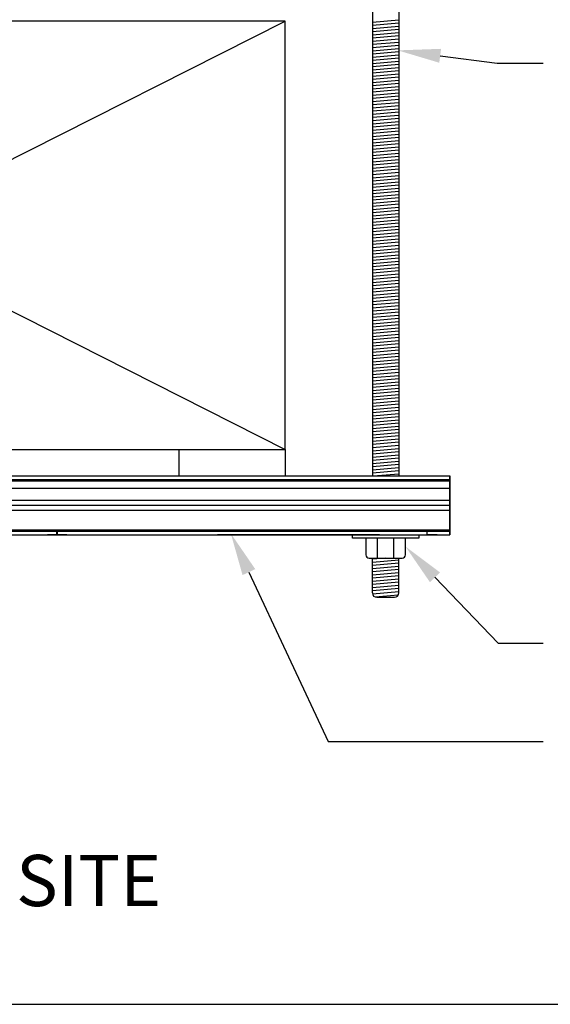
# Paper-space layout 'MEP1.1' of a CAD drawing. Units: inches. Extents: x 121.5 to 162.1, y 0 to 29.
# Drawn here: x 143 to 144.9, y 22.8 to 26.3 of the extents above; entities that cross this region are included whole.
import ezdxf
from ezdxf import colors
from ezdxf.entities.mleader import LeaderData, LeaderLine
from ezdxf.math import Vec2, Vec3

# ---------------------------------------------------------------- set-up
doc = ezdxf.new("R2010")
doc.units = ezdxf.units.IN
doc.header["$MEASUREMENT"] = 0
for name, color, linetype in [('_System Titles', 3, 'Continuous'), ('Fastener', 1, 'Continuous'), ('Table', 4, 'Continuous')]:
    doc.layers.add(name, color=color, linetype=linetype)
doc.styles.add('Firestop2', font='ARIALN.TTF', dxfattribs={"height": 0.125})

psp = doc.layouts.new('MEP1.1')

# ---------------------------------------------------------------- linework, layer by layer
at = {"layer": '_System Titles'}
psp.add_line((137.521, 22.8441), (150.5514, 22.8441), dxfattribs=at)
at = {"layer": 'Fastener'}
for p, q in [((144.2507, 27.0354), (144.2507, 24.7012)), ((144.3437, 27.0354), (144.3437, 24.7012)), ((144.3437, 26.3035), (144.2507, 26.2953)), ((143.9441, 26.3), (140.9684, 26.3)), ((140.9684, 26.3), (143.9441, 24.7942)), ((140.9684, 24.7942), (143.9441, 26.3)), ((143.9441, 24.7942), (143.9441, 26.3)), ((144.3437, 26.2923), (144.2507, 26.2842)), ((144.3437, 26.2811), (144.2507, 26.273)), ((144.3437, 26.27), (144.2507, 26.2618)), ((144.3437, 26.2588), (144.2507, 26.2507)), ((144.3437, 26.2477), (144.2507, 26.2395)), ((144.3437, 26.2365), (144.2507, 26.2284)), ((144.3437, 26.2253), (144.2507, 26.2172)), ((144.3437, 26.2142), (144.2507, 26.2061)), ((144.3437, 26.203), (144.2507, 26.1949)), ((144.3437, 26.1919), (144.2507, 26.1837)), ((144.3437, 26.1807), (144.2507, 26.1726)), ((144.3437, 26.1696), (144.2507, 26.1614)), ((144.3437, 26.1584), (144.2507, 26.1503)), ((144.3437, 26.1472), (144.2507, 26.1391)), ((144.3437, 26.1361), (144.2507, 26.1279)), ((144.3437, 26.1249), (144.2507, 26.1168)), ((144.3437, 26.1138), (144.2507, 26.1056)), ((144.3437, 26.1026), (144.2507, 26.0945)), ((144.3437, 26.0914), (144.2507, 26.0833)), ((144.3437, 26.0803), (144.2507, 26.0721)), ((144.3437, 26.0691), (144.2507, 26.061)), ((144.3437, 26.058), (144.2507, 26.0498)), ((144.3437, 26.0468), (144.2507, 26.0387)), ((144.3437, 26.0356), (144.2507, 26.0275)), ((144.3437, 26.0245), (144.2507, 26.0164)), ((144.3437, 26.0133), (144.2507, 26.0052)), ((144.3437, 26.0022), (144.2507, 25.994)), ((144.3437, 25.991), (144.2507, 25.9829)), ((144.3437, 25.9799), (144.2507, 25.9717)), ((144.3437, 25.9687), (144.2507, 25.9606)), ((144.3437, 25.9575), (144.2507, 25.9494)), ((144.3437, 25.9464), (144.2507, 25.9382)), ((144.3437, 25.9352), (144.2507, 25.9271)), ((144.3437, 25.9241), (144.2507, 25.9159)), ((144.3437, 25.9129), (144.2507, 25.9048)), ((144.3437, 25.9017), (144.2507, 25.8936)), ((144.3437, 25.8906), (144.2507, 25.8825)), ((144.3437, 25.8794), (144.2507, 25.8713)), ((144.3437, 25.8683), (144.2507, 25.8601)), ((144.3437, 25.8571), (144.2507, 25.849)), ((144.3437, 25.846), (144.2507, 25.8378)), ((144.3437, 25.8348), (144.2507, 25.8267)), ((144.3437, 25.8236), (144.2507, 25.8155)), ((144.3437, 25.8125), (144.2507, 25.8043)), ((144.3437, 25.8013), (144.2507, 25.7932)), ((144.3437, 25.7902), (144.2507, 25.782)), ((144.3437, 25.779), (144.2507, 25.7709)), ((144.3437, 25.7678), (144.2507, 25.7597)), ((144.3437, 25.7567), (144.2507, 25.7485)), ((144.3437, 25.7455), (144.2507, 25.7374)), ((144.3437, 25.7344), (144.2507, 25.7262)), ((144.3437, 25.7232), (144.2507, 25.7151)), ((144.3437, 25.712), (144.2507, 25.7039)), ((144.3437, 25.7009), (144.2507, 25.6928)), ((144.3437, 25.6897), (144.2507, 25.6816)), ((144.3437, 25.6786), (144.2507, 25.6704)), ((144.3437, 25.6674), (144.2507, 25.6593)), ((144.3437, 25.6563), (144.2507, 25.6481)), ((144.3437, 25.6451), (144.2507, 25.637)), ((144.3437, 25.6339), (144.2507, 25.6258)), ((144.3437, 25.6228), (144.2507, 25.6146)), ((144.3437, 25.6116), (144.2507, 25.6035)), ((144.3437, 25.6005), (144.2507, 25.5923)), ((144.3437, 25.5893), (144.2507, 25.5812)), ((144.3437, 25.5781), (144.2507, 25.57)), ((144.3437, 25.567), (144.2507, 25.5589)), ((144.3437, 25.5558), (144.2507, 25.5477)), ((144.3437, 25.5447), (144.2507, 25.5365)), ((144.3437, 25.5335), (144.2507, 25.5254)), ((144.3437, 25.5224), (144.2507, 25.5142)), ((144.3437, 25.5112), (144.2507, 25.5031)), ((144.3437, 25.5), (144.2507, 25.4919)), ((144.3437, 25.4889), (144.2507, 25.4807)), ((144.3437, 25.4777), (144.2507, 25.4696)), ((144.3437, 25.4666), (144.2507, 25.4584)), ((144.3437, 25.4554), (144.2507, 25.4473)), ((144.3437, 25.4442), (144.2507, 25.4361)), ((144.3437, 25.4331), (144.2507, 25.4249)), ((144.3437, 25.4219), (144.2507, 25.4138)), ((144.3437, 25.4108), (144.2507, 25.4026)), ((144.3437, 25.3996), (144.2507, 25.3915)), ((144.3437, 25.3885), (144.2507, 25.3803)), ((144.3437, 25.3773), (144.2507, 25.3692)), ((144.3437, 25.3661), (144.2507, 25.358)), ((144.3437, 25.355), (144.2507, 25.3468)), ((144.3437, 25.3438), (144.2507, 25.3357)), ((144.3437, 25.3327), (144.2507, 25.3245)), ((144.3437, 25.3215), (144.2507, 25.3134)), ((144.3437, 25.3103), (144.2507, 25.3022)), ((144.3437, 25.2992), (144.2507, 25.291)), ((144.3437, 25.288), (144.2507, 25.2799)), ((144.3437, 25.2769), (144.2507, 25.2687)), ((144.3437, 25.2657), (144.2507, 25.2576)), ((144.3437, 25.2545), (144.2507, 25.2464)), ((144.3437, 25.2434), (144.2507, 25.2353)), ((144.3437, 25.2322), (144.2507, 25.2241)), ((144.3437, 25.2211), (144.2507, 25.2129)), ((144.3437, 25.2099), (144.2507, 25.2018)), ((144.3437, 25.1988), (144.2507, 25.1906)), ((144.3437, 25.1876), (144.2507, 25.1795)), ((144.3437, 25.1764), (144.2507, 25.1683)), ((144.3437, 25.1653), (144.2507, 25.1571)), ((144.3437, 25.1541), (144.2507, 25.146)), ((144.3437, 25.143), (144.2507, 25.1348)), ((144.3437, 25.1318), (144.2507, 25.1237)), ((144.3437, 25.1206), (144.2507, 25.1125)), ((144.3437, 25.1095), (144.2507, 25.1014)), ((144.3437, 25.0983), (144.2507, 25.0902)), ((144.3437, 25.0872), (144.2507, 25.079)), ((144.3437, 25.076), (144.2507, 25.0679)), ((144.3437, 25.0649), (144.2507, 25.0567)), ((144.3437, 25.0537), (144.2507, 25.0456)), ((144.3437, 25.0425), (144.2507, 25.0344)), ((144.3437, 25.0314), (144.2507, 25.0232)), ((144.3437, 25.0202), (144.2507, 25.0121)), ((144.3437, 25.0091), (144.2507, 25.0009)), ((144.3437, 24.9979), (144.2507, 24.9898)), ((144.3437, 24.9867), (144.2507, 24.9786)), ((144.3437, 24.9756), (144.2507, 24.9674)), ((144.3437, 24.9644), (144.2507, 24.9563)), ((144.3437, 24.9533), (144.2507, 24.9451)), ((144.3437, 24.9421), (144.2507, 24.934)), ((144.3437, 24.9309), (144.2507, 24.9228)), ((144.3437, 24.9198), (144.2507, 24.9117)), ((144.3437, 24.9086), (144.2507, 24.9005)), ((144.3437, 24.8975), (144.2507, 24.8893)), ((144.3437, 24.8863), (144.2507, 24.8782)), ((144.3437, 24.8752), (144.2507, 24.867)), ((144.3437, 24.864), (144.2507, 24.8559)), ((144.3437, 24.8528), (144.2507, 24.8447)), ((144.3437, 24.8417), (144.2507, 24.8335)), ((144.3437, 24.8305), (144.2507, 24.8224)), ((144.3437, 24.8194), (144.2507, 24.8112)), ((140.9684, 24.7942), (143.9441, 24.7942)), ((143.5721, 24.7012), (143.5721, 24.7942)), ((143.9441, 24.7942), (143.9441, 24.7012)), ((144.3437, 24.8082), (144.2507, 24.8001)), ((144.3437, 24.797), (144.2507, 24.7889)), ((144.3437, 24.7859), (144.2507, 24.7778)), ((144.3437, 24.7747), (144.2507, 24.7666)), ((144.3437, 24.7636), (144.2507, 24.7554)), ((144.3437, 24.7524), (144.2507, 24.7443)), ((144.3437, 24.7413), (144.2507, 24.7331)), ((144.3437, 24.7301), (144.2507, 24.722)), ((144.3437, 24.7189), (144.2507, 24.7108)), ((140.4083, 24.7015, 0.015), (144.5233, 24.7012, 0.0125)), ((140.4083, 24.7015, 0.0025), (144.5233, 24.7012)), ((140.4083, 24.7015, -0.144), (144.5233, 24.7012, -0.1465)), ((140.4083, 24.7015, -0.1565), (144.5233, 24.7012, -0.159)), ((140.4083, 24.689, 0.0025), (144.5233, 24.6887)), ((140.4083, 24.689, 0.015), (144.5233, 24.6887, 0.0125)), ((140.4083, 24.689, -0.1565), (144.5233, 24.6887, -0.159)), ((140.4083, 24.689, -0.144), (144.5233, 24.6887, -0.1465)), ((140.4083, 24.684, 0.0325), (144.5233, 24.6837, 0.03)), ((140.4083, 24.684, 0.0325), (144.5233, 24.6837, 0.03)), ((140.4083, 24.684, -0.015), (144.5233, 24.6837, -0.0175)), ((140.4083, 24.684, -0.0025), (144.5233, 24.6837, -0.005)), ((140.4083, 24.684, -0.0025), (144.5233, 24.6837, -0.005)), ((140.4083, 24.684, 0.02), (144.5233, 24.6837, 0.0175)), ((140.4083, 24.684, -0.1615), (144.5233, 24.6837, -0.164)), ((140.4083, 24.684, -0.1615), (144.5233, 24.6837, -0.164)), ((140.4083, 24.684, -0.1265), (144.5233, 24.6837, -0.129)), ((140.4083, 24.684, -0.1265), (144.5233, 24.6837, -0.129)), ((140.4083, 24.684, -0.139), (144.5233, 24.6837, -0.1415)), ((140.4083, 24.684, -0.174), (144.5233, 24.6837, -0.1765)), ((144.3437, 24.7078), (144.2688, 24.7012)), ((144.5233, 24.6157, 0.03), (144.5233, 24.6837, 0.03)), ((144.5233, 24.6587, -0.005), (144.5233, 24.6837, -0.005)), ((144.5233, 24.6157, -0.164), (144.5233, 24.6837, -0.164)), ((144.5233, 24.6587, -0.129), (144.5233, 24.6837, -0.129)), ((140.4083, 24.659, -0.0025), (144.5233, 24.6587, -0.005)), ((140.4083, 24.659, -0.1265), (144.5233, 24.6587, -0.129)), ((140.4083, 24.616, -0.1615), (144.5233, 24.6157, -0.164)), ((142.6285, 24.6157, 0.03), (144.5233, 24.6157, 0.03)), ((140.4083, 24.581, -0.1615), (144.5233, 24.5807, -0.164)), ((142.6285, 24.5807, 0.03), (144.5233, 24.5807, 0.03)), ((144.5233, 24.5122, 0.03), (144.5233, 24.5807, 0.03)), ((144.5233, 24.5122, -0.164), (144.5233, 24.5807, -0.164)), ((140.4083, 24.5125, 0.0325), (144.5233, 24.5122, 0.03)), ((140.4083, 24.5125, 0.0325), (144.5233, 24.5122, 0.03)), ((140.4083, 24.5125, -0.1615), (144.5233, 24.5122, -0.164)), ((140.4083, 24.5125, 0.02), (144.5233, 24.5122, 0.0175)), ((140.4083, 24.5125, -0.1615), (144.5233, 24.5122, -0.164)), ((140.4083, 24.5125, -0.174), (144.5233, 24.5122, -0.1765)), ((140.4083, 24.5075, 0.015), (144.5233, 24.5072, 0.0125)), ((140.4083, 24.5075, -0.1565), (144.5233, 24.5072, -0.159)), ((143.1443, 24.5072, -0.108), (143.1423, 24.5072, -0.108)), ((143.1423, 24.4947, -0.108), (143.1423, 24.5072, -0.108)), ((143.1443, 24.4947, -0.108), (143.1443, 24.5072, -0.108)), ((143.7069, 24.5072, -0.108), (144.2761, 24.5072, -0.108)), ((144.4433, 24.4947, -0.108), (144.4433, 24.5072, -0.108)), ((144.4433, 24.4947, -0.0385), (144.4433, 24.5072, -0.0385)), ((144.4433, 24.4947, -0.108), (144.4433, 24.5072, -0.108)), ((140.4083, 24.495, 0.015), (144.5233, 24.4947, 0.0125)), ((140.4083, 24.495, -0.1565), (144.5233, 24.4947, -0.159)), ((143.1423, 24.4947, -0.108), (143.1443, 24.4947, -0.108)), ((144.2761, 24.4947, -0.108), (143.7069, 24.4947, -0.108)), ((144.181, 24.4823, 0.0125), (144.181, 24.4947, 0.0125)), ((144.4134, 24.4823, 0.0125), (144.181, 24.4823, 0.0125)), ((144.2274, 24.4823, 0.0125), (144.2274, 24.4242, 0.0125)), ((144.2684, 24.4126, 0.0125), (144.2684, 24.4823, 0.0125)), ((144.326, 24.4126, 0.0125), (144.326, 24.4823, 0.0125)), ((144.3669, 24.4242, 0.0125), (144.3669, 24.4823, 0.0125)), ((144.4134, 24.4947, 0.0125), (144.4134, 24.4823, 0.0125)), ((144.2391, 24.4126, 0.0125), (144.3553, 24.4126, 0.0125)), ((144.2507, 24.2901, 0.0125), (144.2507, 24.4126, 0.0125)), ((144.2972, 24.4126, 0.0125), (144.2507, 24.4085, 0.0125)), ((144.3437, 24.4055, 0.0125), (144.2507, 24.3974, 0.0125)), ((144.3437, 24.2901, 0.0125), (144.3437, 24.4126, 0.0125)), ((144.3437, 24.3943, 0.0125), (144.2507, 24.3862, 0.0125)), ((144.3437, 24.3832, 0.0125), (144.2507, 24.375, 0.0125)), ((144.3437, 24.372, 0.0125), (144.2507, 24.3639, 0.0125)), ((144.3437, 24.3609, 0.0125), (144.2507, 24.3527, 0.0125)), ((144.3437, 24.3497, 0.0125), (144.2507, 24.3416, 0.0125)), ((144.3437, 24.3385, 0.0125), (144.2507, 24.3304, 0.0125)), ((144.3437, 24.3274, 0.0125), (144.2507, 24.3193, 0.0125)), ((144.3437, 24.3162, 0.0125), (144.2507, 24.3081, 0.0125)), ((144.3437, 24.3051, 0.0125), (144.2507, 24.2969, 0.0125)), ((144.3437, 24.2939, 0.0125), (144.2513, 24.2858, 0.0125)), ((144.3417, 24.2826, 0.0125), (144.261, 24.2755, 0.0125)), ((144.2662, 24.2746, 0.0125), (144.3282, 24.2746, 0.0125))]:
    psp.add_line(p, q, dxfattribs=at)
at = {"layer": 'Fastener', "extrusion": (0, 1, 0)}
for p, q in [((140.4083, 24.7015, 0.0025), (144.5233, 24.7012)), ((140.4083, 24.7015, 0.015), (144.5233, 24.7012, 0.0125)), ((140.4083, 24.7015, -0.1565), (144.5233, 24.7012, -0.159)), ((140.4083, 24.7015, -0.144), (144.5233, 24.7012, -0.1465)), ((144.5233, 24.7012, 0.0125), (144.5233, 24.7012)), ((144.5233, 24.7012, -0.1465), (144.5233, 24.7012, -0.159)), ((140.4083, 24.5075, -0.1565), (144.5233, 24.5072, -0.159)), ((140.4083, 24.5075, 0.015), (144.5233, 24.5072, 0.0125)), ((143.1443, 24.5072, -0.108), (143.1423, 24.5072, -0.108)), ((143.1423, 24.5072, -0.0385), (143.1443, 24.5072, -0.0385)), ((143.7069, 24.5072, -0.108), (144.2761, 24.5072, -0.108)), ((144.2761, 24.5072, -0.0385), (143.7069, 24.5072, -0.0385)), ((144.5233, 24.5072, 0.0125), (144.5233, 24.5072, -0.159))]:
    psp.add_line(p, q, dxfattribs=at)
at = {"layer": 'Fastener', "extrusion": (0, -1, 0)}
for p, q in [((140.4083, 24.689, 0.015), (144.5233, 24.6887, 0.0125)), ((140.4083, 24.689, 0.0025), (144.5233, 24.6887)), ((140.4083, 24.689, -0.144), (144.5233, 24.6887, -0.1465)), ((140.4083, 24.689, -0.1565), (144.5233, 24.6887, -0.159)), ((144.5233, 24.6887), (144.5233, 24.6887, 0.0125)), ((144.5233, 24.6887, -0.159), (144.5233, 24.6887, -0.1465)), ((140.4083, 24.659, -0.0025), (144.5233, 24.6587, -0.005)), ((140.4083, 24.659, -0.015), (144.5233, 24.6587, -0.0175)), ((140.4083, 24.659, -0.1265), (144.5233, 24.6587, -0.129)), ((140.4083, 24.659, -0.139), (144.5233, 24.6587, -0.1415)), ((144.5233, 24.6587, -0.0175), (144.5233, 24.6587, -0.005)), ((144.5233, 24.6587, -0.1415), (144.5233, 24.6587, -0.129)), ((140.4083, 24.495, 0.015), (144.5233, 24.4947, 0.0125)), ((140.4083, 24.495, -0.1565), (144.5233, 24.4947, -0.159)), ((143.1443, 24.4947, -0.0385), (143.1423, 24.4947, -0.0385)), ((143.1423, 24.4947, -0.108), (143.1443, 24.4947, -0.108)), ((143.7069, 24.4947, -0.0385), (144.2761, 24.4947, -0.0385)), ((144.2761, 24.4947, -0.108), (143.7069, 24.4947, -0.108)), ((144.5233, 24.4947, -0.159), (144.5233, 24.4947, 0.0125))]:
    psp.add_line(p, q, dxfattribs=at)
at = {"layer": 'Fastener', "extrusion": (0, 0, -1)}
for p, q in [((140.4083, 24.684, -0.015), (144.5233, 24.6837, -0.0175)), ((140.4083, 24.684, 0.02), (144.5233, 24.6837, 0.0175)), ((140.4083, 24.684, -0.139), (144.5233, 24.6837, -0.1415)), ((140.4083, 24.684, -0.174), (144.5233, 24.6837, -0.1765)), ((144.5233, 24.6837, -0.0175), (144.5233, 24.6587, -0.0175)), ((144.5233, 24.6837, 0.0175), (144.5233, 24.6157, 0.0175)), ((144.5233, 24.6837, -0.1415), (144.5233, 24.6587, -0.1415)), ((144.5233, 24.6837, -0.1765), (144.5233, 24.6157, -0.1765)), ((140.4083, 24.659, -0.015), (144.5233, 24.6587, -0.0175)), ((140.4083, 24.659, -0.139), (144.5233, 24.6587, -0.1415)), ((140.4083, 24.616, 0.02), (144.5233, 24.6157, 0.0175)), ((140.4083, 24.616, -0.174), (144.5233, 24.6157, -0.1765)), ((140.4083, 24.581, 0.02), (144.5233, 24.5807, 0.0175)), ((140.4083, 24.581, -0.174), (144.5233, 24.5807, -0.1765)), ((144.5233, 24.5807, 0.0175), (144.5233, 24.5122, 0.0175)), ((144.5233, 24.5807, -0.1765), (144.5233, 24.5122, -0.1765)), ((140.4083, 24.5125, 0.02), (144.5233, 24.5122, 0.0175)), ((140.4083, 24.5125, -0.174), (144.5233, 24.5122, -0.1765)), ((143.1423, 24.5072, -0.0385), (143.1443, 24.5072, -0.0385)), ((143.1423, 24.4947, -0.0385), (143.1423, 24.5072, -0.0385)), ((143.1443, 24.4947, -0.0385), (143.1443, 24.5072, -0.0385)), ((144.2761, 24.5072, -0.0385), (143.7069, 24.5072, -0.0385)), ((144.4433, 24.4947, -0.0385), (144.4433, 24.5072, -0.0385)), ((143.1443, 24.4947, -0.0385), (143.1423, 24.4947, -0.0385)), ((143.7069, 24.4947, -0.0385), (144.2761, 24.4947, -0.0385))]:
    psp.add_line(p, q, dxfattribs=at)
at = {"layer": 'Fastener', "extrusion": (1, 0, 0)}
for p, q in [((144.5233, 24.7012, -0.1465), (144.5233, 24.7012, -0.159)), ((144.5233, 24.7012, 0.0125), (144.5233, 24.7012)), ((144.5233, 24.6887, -0.159), (144.5233, 24.6887, -0.1465)), ((144.5233, 24.6887), (144.5233, 24.6887, 0.0125)), ((144.5233, 24.6837, -0.1765), (144.5233, 24.6157, -0.1765)), ((144.5233, 24.6587, -0.129), (144.5233, 24.6837, -0.129)), ((144.5233, 24.6837, -0.1415), (144.5233, 24.6587, -0.1415)), ((144.5233, 24.6157, -0.164), (144.5233, 24.6837, -0.164)), ((144.5233, 24.6837, 0.0175), (144.5233, 24.6157, 0.0175)), ((144.5233, 24.6587, -0.005), (144.5233, 24.6837, -0.005)), ((144.5233, 24.6837, -0.0175), (144.5233, 24.6587, -0.0175)), ((144.5233, 24.6157, 0.03), (144.5233, 24.6837, 0.03)), ((144.5233, 24.6587, -0.1415), (144.5233, 24.6587, -0.129)), ((144.5233, 24.6587, -0.0175), (144.5233, 24.6587, -0.005)), ((144.5233, 24.6157, -0.1765), (144.5233, 24.5982, -0.168)), ((144.5233, 24.5982, -0.1555), (144.5233, 24.6157, -0.164)), ((144.5233, 24.6157, 0.0175), (144.5233, 24.5982, 0.009)), ((144.5233, 24.5982, 0.0215), (144.5233, 24.6157, 0.03)), ((144.5233, 24.5982, -0.168), (144.5233, 24.5807, -0.1765)), ((144.5233, 24.5807, -0.164), (144.5233, 24.5982, -0.1555)), ((144.5233, 24.5982, 0.009), (144.5233, 24.5807, 0.0175)), ((144.5233, 24.5807, 0.03), (144.5233, 24.5982, 0.0215)), ((144.5233, 24.5807, -0.1765), (144.5233, 24.5122, -0.1765)), ((144.5233, 24.5122, -0.164), (144.5233, 24.5807, -0.164)), ((144.5233, 24.5807, 0.0175), (144.5233, 24.5122, 0.0175)), ((144.5233, 24.5122, 0.03), (144.5233, 24.5807, 0.03)), ((144.5233, 24.5072, 0.0125), (144.5233, 24.5072, -0.159)), ((144.5233, 24.4947, -0.159), (144.5233, 24.4947, 0.0125))]:
    psp.add_line(p, q, dxfattribs=at)
at = {"layer": 'Fastener', "extrusion": (0, 0.436904, -0.899508)}
for p, q in [((140.4083, 24.616, 0.02), (144.5233, 24.6157, 0.0175)), ((144.5233, 24.6157, 0.0175), (144.5233, 24.5982, 0.009)), ((140.4083, 24.5985, 0.0115), (144.5233, 24.5982, 0.009)), ((140.4083, 24.5985, -0.1655), (144.5233, 24.5982, -0.168)), ((140.4083, 24.581, -0.174), (144.5233, 24.5807, -0.1765)), ((144.5233, 24.5982, -0.168), (144.5233, 24.5807, -0.1765))]:
    psp.add_line(p, q, dxfattribs=at)
at = {"layer": 'Fastener', "extrusion": (0, 0.436904, 0.899508)}
for p, q in [((140.4083, 24.616, -0.1615), (144.5233, 24.6157, -0.164)), ((144.5233, 24.5982, -0.1555), (144.5233, 24.6157, -0.164)), ((140.4083, 24.5985, 0.024), (144.5233, 24.5982, 0.0215)), ((140.4083, 24.5985, -0.153), (144.5233, 24.5982, -0.1555)), ((142.6285, 24.5807, 0.03), (144.5233, 24.5807, 0.03)), ((144.5233, 24.5807, 0.03), (144.5233, 24.5982, 0.0215))]:
    psp.add_line(p, q, dxfattribs=at)
at = {"layer": 'Fastener', "extrusion": (0, -0.436904, -0.899508)}
for p, q in [((140.4083, 24.616, -0.174), (144.5233, 24.6157, -0.1765)), ((144.5233, 24.6157, -0.1765), (144.5233, 24.5982, -0.168)), ((140.4083, 24.5985, 0.0115), (144.5233, 24.5982, 0.009)), ((140.4083, 24.5985, -0.1655), (144.5233, 24.5982, -0.168)), ((140.4083, 24.581, 0.02), (144.5233, 24.5807, 0.0175)), ((144.5233, 24.5982, 0.009), (144.5233, 24.5807, 0.0175))]:
    psp.add_line(p, q, dxfattribs=at)
at = {"layer": 'Fastener', "extrusion": (0, -0.436904, 0.899508)}
for p, q in [((142.6285, 24.6157, 0.03), (144.5233, 24.6157, 0.03)), ((144.5233, 24.5982, 0.0215), (144.5233, 24.6157, 0.03)), ((140.4083, 24.5985, 0.024), (144.5233, 24.5982, 0.0215)), ((140.4083, 24.5985, -0.153), (144.5233, 24.5982, -0.1555)), ((140.4083, 24.581, -0.1615), (144.5233, 24.5807, -0.164)), ((144.5233, 24.5807, -0.164), (144.5233, 24.5982, -0.1555))]:
    psp.add_line(p, q, dxfattribs=at)
at = {"layer": 'Fastener', "extrusion": (-1, 0, 0)}
for centre, start, end in [((-24.6837, 0.0125, -144.5233), 90, 180), ((-24.6837, 0, -144.5233), 180, 270), ((-24.6837, -0.1465, -144.5233), 90, 180), ((-24.6837, -0.159, -144.5233), 180, 270), ((-24.5122, 0.0125, -144.5233), 0, 90), ((-24.5122, -0.159, -144.5233), 270, 0)]:
    psp.add_arc(centre, 0.0175, start, end, dxfattribs=at)
at = {"layer": 'Fastener', "extrusion": (1, 0, 0)}
for centre, radius, start, end in [((24.6837, -0.159, 144.5233), 0.0175, 270, 360), ((24.6837, -0.1465, 144.5233), 0.0175, 0, 90), ((24.6837, 0, 144.5233), 0.0175, 270, 0), ((24.6837, 0.0125, 144.5233), 0.0175, 0, 90), ((24.6837, 0, 144.5233), 0.005, 270, 0), ((24.6837, 0.0125, 144.5233), 0.005, 0, 90), ((24.6837, -0.159, 144.5233), 0.005, 270, 0), ((24.6837, -0.1465, 144.5233), 0.005, 0, 90), ((24.6837, -0.159, 144.5233), 0.005, 270, 0), ((24.6837, 0.0125, 144.5233), 0.005, 0, 90), ((24.6837, 0, 144.5233), 0.005, 270, 0), ((24.6837, -0.1465, 144.5233), 0.005, 0, 90), ((24.5122, -0.159, 144.5233), 0.0175, 180, 270), ((24.5122, -0.159, 144.5233), 0.005, 180, 270), ((24.5122, 0.0125, 144.5233), 0.005, 90, 180), ((24.5122, 0.0125, 144.5233), 0.0175, 90, 180), ((24.5122, 0.0125, 144.5233), 0.005, 90, 180), ((24.5122, -0.159, 144.5233), 0.005, 180, 270)]:
    psp.add_arc(centre, radius, start, end, dxfattribs=at)
at = {"layer": 'Fastener', "extrusion": (0, 1, 0)}
for centre, start, end in [((-143.1443, -0.0733, 24.5072), 270, 90), ((-143.1423, -0.0733, 24.5072), 90, 270), ((-144.4433, -0.0733, 24.5072), 90, 270), ((-144.4433, -0.0733, 24.4947), 90, 270)]:
    psp.add_arc(centre, 0.0348, start, end, dxfattribs=at)
at = {"layer": 'Fastener', "extrusion": (0, -1, 0)}
for centre, start, end in [((144.4433, -0.0733, -24.5072), 270, 90), ((143.1443, -0.0733, -24.4947), 90, 270), ((143.1423, -0.0733, -24.4947), 270, 90), ((144.4433, -0.0733, -24.4947), 270, 90)]:
    psp.add_arc(centre, 0.0348, start, end, dxfattribs=at)
at = {"layer": 'Fastener'}
for centre, radius, start, end in [((144.2391, 24.4242, 0.0125), 0.0116, 180, 270), ((144.3553, 24.4242, 0.0125), 0.0116, 270, 0), ((144.2662, 24.2901, 0.0125), 0.0155, 180, 270), ((144.3282, 24.2901, 0.0125), 0.0155, 270, 0)]:
    psp.add_arc(centre, radius, start, end, dxfattribs=at)

# ---------------------------------------------------------------- texts
at = {"layer": '_System Titles', "insert": (138.3906, 22.8891), "char_height": 0.18, "attachment_point": 7, "style": 'Firestop2'}
psp.add_mtext_dynamic_manual_height_columns('TYPICAL HANGER SUPPORT FOR COMPOSITE SLABS', width=5.564952, gutter_width=0.625, heights=[0.9582], dxfattribs=at)

# ---------------------------------------------------------------- leaders
at = {"layer": 'Table', "linetype": 'Continuous', "ltscale": 0.015}
ml = psp.add_multileader_mtext('Standard', dxfattribs=at)
ml.set_content('')
ml.set_leader_properties()
ml.build(insert=Vec2(0, 0))
ml.multileader.update_dxf_attribs({"text_right_attachment_type": 6, "dogleg_length": 0.36, "arrow_head_size": 0.15})
ctx = ml.context
ctx.base_point, ctx.char_height, ctx.arrow_head_size, ctx.landing_gap_size, ctx.plane_origin = Vec3(144.8512, 26.1526), 0.18, 0.15, 0.09, Vec3(147.7542, 26.7115)
ctx.right_attachment = 6
notes = []
notes.append((ctx, [(0, (1, 1, 0), (144.6892, 26.1526), (1, 0), 0.162, [(0, [(144.3401, 26.1971)], 0, [])])]))
ctx.mtext, ml.multileader.dxf.content_type = None, 0
ml = psp.add_multileader_mtext('Standard', dxfattribs=at)
ml.set_content('')
ml.set_leader_properties()
ml.build(insert=Vec2(0, 0))
ml.multileader.update_dxf_attribs({"text_right_attachment_type": 6, "dogleg_length": 0.36, "arrow_head_size": 0.15})
ctx = ml.context
ctx.base_point, ctx.char_height, ctx.arrow_head_size, ctx.landing_gap_size, ctx.plane_origin = Vec3(144.8512, 23.7678), 0.18, 0.15, 0.09, Vec3(146.8105, 23.2407)
ctx.right_attachment = 6
notes.append((ctx, [(0, (1, 1, 0), (144.0957, 23.7678), (1, 0), 0.7555, [(0, [(143.7535, 24.4991)], 0, [])])]))
ctx.mtext, ml.multileader.dxf.content_type = None, 0
ml = psp.add_multileader_mtext('Standard', dxfattribs=at)
ml.set_content('')
ml.set_leader_properties()
ml.build(insert=Vec2(0, 0))
ml.multileader.update_dxf_attribs({"text_right_attachment_type": 6, "dogleg_length": 0.36, "arrow_head_size": 0.15})
ctx = ml.context
ctx.base_point, ctx.char_height, ctx.arrow_head_size, ctx.landing_gap_size, ctx.plane_origin = Vec3(144.8512, 24.1138), 0.18, 0.15, 0.09, Vec3(146.7863, 23.4398)
ctx.right_attachment = 6
notes.append((ctx, [(0, (1, 1, 0), (144.6921, 24.1138), (1, 0), 0.1591, [(0, [(144.3669, 24.4533)], 0, [])])]))
ctx.mtext, ml.multileader.dxf.content_type = None, 0
for ctx, leaders in notes:
    for number, flags, end, landing, length, lines in leaders:
        leader = LeaderData()
        leader.index, (leader.has_last_leader_line, leader.has_dogleg_vector, leader.attachment_direction) = number, flags
        leader.last_leader_point, leader.dogleg_vector, leader.dogleg_length = Vec3(end), Vec3(landing), length
        for number, points, colour, breaks in lines:
            line = LeaderLine()
            line.index, line.vertices, line.color, line.breaks = number, Vec3.list(points), colors.encode_raw_color(colour), breaks
            leader.lines.append(line)
        ctx.leaders.append(leader)

doc.saveas('drawing.dxf')
